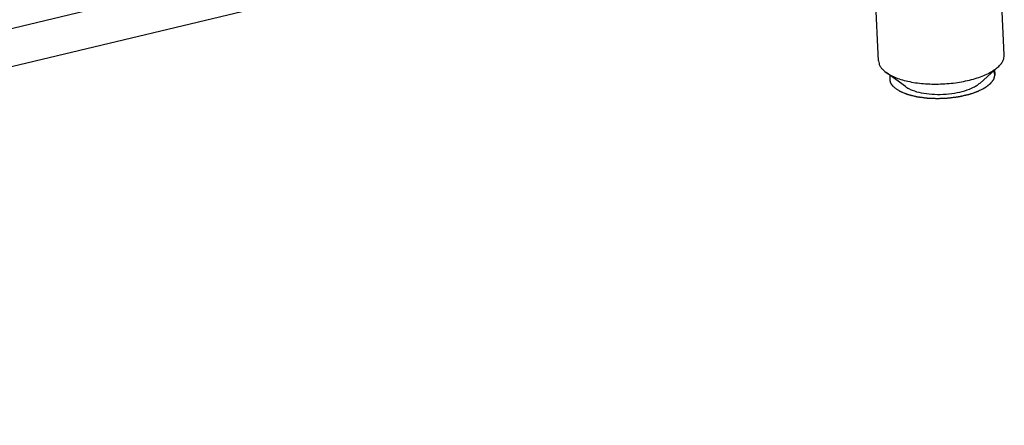
# Model space of a CAD drawing. Units: millimetres. Extents: x 2688 to 3282, y 481 to 901.
# Drawn here: x 2820 to 2867, y 546 to 565 of the extents above; entities that cross this region are included whole.
import ezdxf

# ---------------------------------------------------------------- set-up
doc = ezdxf.new("R2010")
doc.units = ezdxf.units.MM
doc.header["$LTSCALE"] = 65.395
doc.layers.get('0').update_dxf_attribs({"linetype": 'CONTINUOUS', "lineweight": 30})
doc.layers.add('02___PRT_ALL_AXES', color=7, linetype='CONTINUOUS')

msp = doc.modelspace()

# ---------------------------------------------------------------- linework, layer by layer
at = {"color": 7, "linetype": 'Continuous'}
for p, q in [((2748.257, 547.719), (2866.143, 575.996)), ((2866.23, 574.178), (2748.344, 545.901)), ((2865.796, 562.229), (2866.651, 562.992)), ((2861.256, 562.782), (2861.315, 562.737)), ((2862.239, 562.059), (2861.315, 562.737))]:
    msp.add_line(p, q, dxfattribs=at)
at = {"color": 2, "linetype": 'Continuous'}
for p, q in [((2866.486, 562.846), (2866.496, 562.64)), ((2861.492, 562.606), (2861.502, 562.401))]:
    msp.add_line(p, q, dxfattribs=at)
at = {"color": 7, "linetype": 'Continuous'}
for points, knots in [([(2866.651, 562.992), (2866.699, 563.036), (2866.786, 563.124), (2866.886, 563.271), (2866.944, 563.421), (2866.955, 563.524), (2866.952, 563.573)], [0, 0, 0, 0, 0.289871, 0.547817, 0.780864, 1, 1, 1, 1]), ([(2860.959, 563.286), (2860.961, 563.242), (2860.978, 563.15), (2861.038, 563.018), (2861.132, 562.893), (2861.212, 562.818), (2861.256, 562.782)], [0, 0, 0, 0, 0.223309, 0.458448, 0.715244, 1, 1, 1, 1]), ([(2861.315, 562.737), (2861.384, 562.686), (2861.541, 562.59), (2861.806, 562.472), (2862.111, 562.371), (2862.576, 562.259), (2863.216, 562.179), (2864.016, 562.173), (2864.811, 562.255), (2865.44, 562.397), (2865.893, 562.552), (2866.187, 562.682), (2866.44, 562.825), (2866.587, 562.935), (2866.651, 562.992)], [0, 0, 0, 0, 0.046022, 0.097911, 0.15538, 0.217857, 0.354467, 0.50001, 0.645553, 0.782161, 0.844637, 0.902105, 0.95399, 1, 1, 1, 1]), ([(2862.239, 562.058), (2862.285, 562.024), (2862.39, 561.961), (2862.637, 561.85), (2863.01, 561.749), (2863.507, 561.687), (2864.04, 561.683), (2864.57, 561.738), (2865.059, 561.848), (2865.419, 561.984), (2865.655, 562.118), (2865.753, 562.191), (2865.796, 562.229)], [0, 0, 0, 0, 0.046045, 0.097961, 0.217836, 0.354479, 0.500048, 0.645611, 0.782236, 0.902089, 0.953982, 1, 1, 1, 1])]:
    msp.add_open_spline(points, degree=3, knots=knots, dxfattribs=at)
at = {"color": 2, "linetype": 'Continuous'}
for points, knots in [([(2861.749, 561.981), (2861.738, 561.992), (2861.714, 562.015), (2861.687, 562.04), (2861.669, 562.057), (2861.662, 562.064), (2861.656, 562.069), (2861.651, 562.075), (2861.643, 562.086), (2861.631, 562.101), (2861.617, 562.119), (2861.603, 562.137), (2861.591, 562.153), (2861.583, 562.163), (2861.578, 562.169), (2861.576, 562.175), (2861.572, 562.183), (2861.563, 562.201), (2861.552, 562.223), (2861.541, 562.244), (2861.536, 562.255), (2861.533, 562.261), (2861.53, 562.265), (2861.529, 562.27), (2861.528, 562.276), (2861.525, 562.288), (2861.519, 562.31), (2861.514, 562.333), (2861.509, 562.352), (2861.507, 562.36), (2861.505, 562.367), (2861.505, 562.373), (2861.505, 562.385), (2861.505, 562.401), (2861.505, 562.421), (2861.505, 562.441), (2861.505, 562.457), (2861.505, 562.469), (2861.505, 562.475), (2861.507, 562.482), (2861.509, 562.49), (2861.512, 562.503), (2861.516, 562.519), (2861.522, 562.546), (2861.527, 562.565), (2861.53, 562.578)], [0, 0, 0, 0, 0.0625, 0.125, 0.140625, 0.15625, 0.164062, 0.171875, 0.1875, 0.21875, 0.25, 0.28125, 0.3125, 0.328125, 0.335938, 0.34375, 0.359375, 0.375, 0.4375, 0.46875, 0.484375, 0.492188, 0.5, 0.507812, 0.515625, 0.53125, 0.5625, 0.625, 0.640625, 0.65625, 0.664062, 0.671875, 0.6875, 0.71875, 0.75, 0.78125, 0.8125, 0.828125, 0.835938, 0.84375, 0.859375, 0.875, 0.90625, 0.9375, 1, 1, 1, 1]), ([(2866.452, 562.814), (2866.455, 562.799), (2866.461, 562.769), (2866.47, 562.731), (2866.476, 562.701), (2866.481, 562.678), (2866.485, 562.66), (2866.489, 562.644), (2866.491, 562.633), (2866.493, 562.624), (2866.495, 562.616), (2866.496, 562.611), (2866.497, 562.608), (2866.496, 562.604), (2866.494, 562.597), (2866.491, 562.587), (2866.488, 562.575), (2866.484, 562.56), (2866.476, 562.533), (2866.467, 562.501), (2866.459, 562.47), (2866.453, 562.451), (2866.449, 562.435), (2866.446, 562.423), (2866.443, 562.414), (2866.441, 562.406), (2866.44, 562.401), (2866.439, 562.397), (2866.438, 562.393), (2866.434, 562.388), (2866.429, 562.383), (2866.424, 562.375), (2866.416, 562.365), (2866.398, 562.343), (2866.378, 562.316), (2866.354, 562.286), (2866.336, 562.263), (2866.319, 562.24), (2866.304, 562.221), (2866.292, 562.206), (2866.285, 562.196), (2866.28, 562.189), (2866.277, 562.186), (2866.276, 562.184), (2866.273, 562.182), (2866.27, 562.18), (2866.265, 562.177), (2866.257, 562.171), (2866.245, 562.162), (2866.227, 562.147), (2866.203, 562.13), (2866.175, 562.108), (2866.147, 562.087), (2866.118, 562.066), (2866.09, 562.045), (2866.067, 562.027), (2866.048, 562.013), (2866.036, 562.004), (2866.027, 561.997), (2866.021, 561.993), (2866.018, 561.99), (2866.015, 561.989), (2866.009, 561.986), (2865.998, 561.98), (2865.983, 561.972), (2865.958, 561.96), (2865.926, 561.944), (2865.876, 561.919), (2865.813, 561.888), (2865.751, 561.856), (2865.71, 561.836), (2865.691, 561.827), (2865.682, 561.822), (2865.674, 561.818), (2865.667, 561.815), (2865.655, 561.811), (2865.638, 561.806), (2865.608, 561.795), (2865.57, 561.782), (2865.525, 561.767), (2865.465, 561.746), (2865.404, 561.725), (2865.344, 561.704), (2865.306, 561.691), (2865.28, 561.682), (2865.266, 561.678), (2865.259, 561.675), (2865.25, 561.673), (2865.24, 561.671), (2865.222, 561.667), (2865.193, 561.66), (2865.15, 561.65), (2865.082, 561.635), (2865.014, 561.619), (2864.945, 561.604), (2864.894, 561.592), (2864.852, 561.582), (2864.822, 561.576), (2864.805, 561.572), (2864.792, 561.569), (2864.778, 561.567), (2864.76, 561.565), (2864.728, 561.56), (2864.682, 561.554), (2864.628, 561.547), (2864.555, 561.537), (2864.482, 561.528), (2864.408, 561.518), (2864.363, 561.512), (2864.326, 561.507), (2864.306, 561.505), (2864.292, 561.502), (2864.283, 561.502), (2864.266, 561.501), (2864.233, 561.5), (2864.187, 561.498), (2864.112, 561.494), (2864.037, 561.491), (2863.962, 561.487), (2863.906, 561.485), (2863.859, 561.483), (2863.822, 561.481), (2863.798, 561.48), (2863.78, 561.479), (2863.761, 561.48), (2863.729, 561.481), (2863.683, 561.483), (2863.628, 561.485), (2863.554, 561.488), (2863.481, 561.491), (2863.407, 561.494), (2863.361, 561.496), (2863.325, 561.498), (2863.297, 561.499), (2863.274, 561.499), (2863.257, 561.502), (2863.24, 561.504), (2863.218, 561.507), (2863.184, 561.512), (2863.123, 561.52), (2863.037, 561.532), (2862.951, 561.543), (2862.89, 561.551), (2862.856, 561.556), (2862.834, 561.559), (2862.817, 561.561), (2862.799, 561.563), (2862.78, 561.568), (2862.757, 561.574), (2862.726, 561.582), (2862.688, 561.591), (2862.626, 561.606), (2862.565, 561.622), (2862.503, 561.637), (2862.457, 561.648), (2862.422, 561.657), (2862.399, 561.662), (2862.387, 561.665), (2862.377, 561.668), (2862.371, 561.67), (2862.365, 561.673), (2862.357, 561.676), (2862.344, 561.681), (2862.321, 561.69), (2862.289, 561.703), (2862.25, 561.718), (2862.198, 561.739), (2862.147, 561.759), (2862.095, 561.78), (2862.063, 561.792), (2862.04, 561.801), (2862.029, 561.806), (2862.022, 561.808), (2862.018, 561.812), (2862.011, 561.815), (2862.002, 561.822), (2861.989, 561.83), (2861.974, 561.839), (2861.954, 561.852), (2861.919, 561.874), (2861.869, 561.905), (2861.809, 561.943), (2861.769, 561.968), (2861.749, 561.981)], [0, 0, 0, 0, 0.015625, 0.03125, 0.039062, 0.046875, 0.054688, 0.058594, 0.0625, 0.066406, 0.068359, 0.070312, 0.071289, 0.072266, 0.074219, 0.078125, 0.082031, 0.085938, 0.09375, 0.109375, 0.117188, 0.125, 0.128906, 0.132812, 0.136719, 0.138672, 0.140625, 0.141602, 0.142578, 0.144531, 0.146484, 0.148438, 0.152344, 0.15625, 0.171875, 0.179688, 0.1875, 0.195312, 0.203125, 0.207031, 0.210938, 0.212891, 0.213867, 0.214355, 0.214844, 0.21582, 0.216797, 0.21875, 0.222656, 0.226562, 0.234375, 0.242188, 0.25, 0.257812, 0.265625, 0.273438, 0.277344, 0.28125, 0.283203, 0.285156, 0.285645, 0.286133, 0.287109, 0.289062, 0.292969, 0.296875, 0.304688, 0.3125, 0.328125, 0.34375, 0.351562, 0.353516, 0.355469, 0.357422, 0.358398, 0.359375, 0.363281, 0.367188, 0.375, 0.382812, 0.390625, 0.40625, 0.414062, 0.421875, 0.425781, 0.427734, 0.428711, 0.429688, 0.431641, 0.433594, 0.4375, 0.445312, 0.453125, 0.46875, 0.476562, 0.484375, 0.492188, 0.496094, 0.498047, 0.5, 0.501953, 0.503906, 0.507812, 0.515625, 0.523438, 0.53125, 0.546875, 0.554688, 0.5625, 0.566406, 0.570312, 0.571289, 0.572266, 0.574219, 0.578125, 0.585938, 0.59375, 0.609375, 0.617188, 0.625, 0.632812, 0.636719, 0.640625, 0.642578, 0.644531, 0.648438, 0.65625, 0.664062, 0.671875, 0.6875, 0.695312, 0.703125, 0.707031, 0.710938, 0.714844, 0.716797, 0.71875, 0.722656, 0.726562, 0.734375, 0.75, 0.765625, 0.773438, 0.777344, 0.78125, 0.783203, 0.785156, 0.789062, 0.792969, 0.796875, 0.804688, 0.8125, 0.828125, 0.835938, 0.84375, 0.851562, 0.853516, 0.855469, 0.857422, 0.858398, 0.859375, 0.861328, 0.863281, 0.867188, 0.875, 0.882812, 0.890625, 0.90625, 0.914062, 0.921875, 0.925781, 0.927734, 0.928711, 0.929688, 0.931641, 0.933594, 0.9375, 0.941406, 0.945312, 0.953125, 0.96875, 0.984375, 1, 1, 1, 1])]:
    msp.add_open_spline(points, degree=3, knots=knots, dxfattribs=at)
at = {"layer": '02___PRT_ALL_AXES', "color": 7, "linetype": 'Continuous'}
for p, q in [((2866.952, 563.573), (2866.441, 574.241)), ((2860.959, 563.286), (2860.503, 572.804))]:
    msp.add_line(p, q, dxfattribs=at)

doc.saveas('drawing.dxf')
